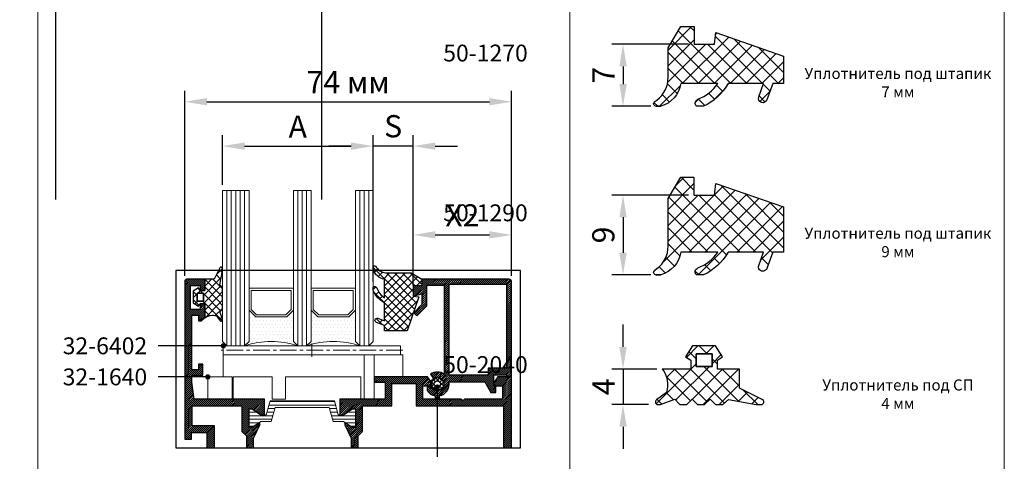
# Model space of a CAD drawing. Units: millimetres. Extents: x -319 to 11916, y -5000 to 0.
# Drawn here: x 324 to 435, y -3363 to -3314 of the extents above; entities that cross this region are included whole.
import ezdxf
from ezdxf.xclip import XClip

# ---------------------------------------------------------------- set-up
doc = ezdxf.new("R2010")
doc.units = ezdxf.units.MM
doc.linetypes.add('CENTER', pattern=[0.6, 0.375, -0.075, 0.075, -0.075])
doc.linetypes.add('CENTER2', pattern=[28.575, 19.05, -3.175, 3.175, -3.175])
doc.layers.get('Defpoints').update_dxf_attribs({"color": 2})
for name, color, linetype, lineweight in [('Auxiliary_lines', 7, 'Continuous', 5), ('Dimension', 1, 'Continuous', 9), ('Glass_hatch', 4, 'Continuous', 9), ('Glass_outline', 4, 'Continuous', 20), ('Plastic_outline', 253, 'Continuous', 20), ('Profil_hatch', 254, 'Continuous', 9), ('Profil_outline', 91, 'Continuous', 30), ('Sealant_hatch', 251, 'Continuous', 9), ('Sealant_outline', 213, 'Continuous', 25), ('Text', 7, 'Continuous', 5), ('Thermal_break_hatch', 253, 'Continuous', 9), ('Thermal_break_outline', 253, 'Continuous', 20)]:
    doc.layers.add(name, color=color, linetype=linetype, lineweight=lineweight)
doc.styles.add('GOST 2.304', font='txt', dxfattribs={"oblique": 15})
doc.styles.get("Standard").update_dxf_attribs({"font": 'arial.ttf'})
doc.dimstyles.new('ISO-25', dxfattribs={"dimtxt": 2.5, "dimasz": 2.5, "dimexe": 1.25, "dimexo": 0.625, "dimtad": 1, "dimdec": 8, "dimtxsty": 'Standard', "dimcen": 2.5, "dimadec": 0, "dimazin": 0, "dimtfac": 1, "dimtdec": 8, "dimtmove": 0, "dimatfit": 3, "dimfxl": 1, "dimarcsym": 0})
doc.dimstyles.new('Точный', dxfattribs={"dimscale": 1.2, "dimtxt": 2, "dimasz": 1.5, "dimexe": 1, "dimexo": 0.625, "dimtad": 1, "dimdec": 3, "dimtxsty": 'GOST 2.304', "dimcen": 2.5, "dimadec": 1, "dimazin": 0, "dimtfac": 1, "dimtdec": 3, "dimtmove": 0, "dimatfit": 3, "dimfxl": 1, "dimarcsym": 0})

# ---------------------------------------------------------------- blocks, each defined once
blk = doc.blocks.new('10-3220')
at = {"layer": 'Profil_hatch'}
h = blk.add_hatch(dxfattribs=at)
h.set_pattern_fill('ANSI31', color=256, scale=0.1)
h.paths.add_polyline_path([(0, 21.5, 0.414214), (-0.5, 22), (-20.2, 22), (-20.2, 20.5), (-22.2, 20.5), (-22.2, 18.2), (-20.2, 18.74), (-20.2, 16.3), (-22.05, 14.45), (-21.35, 13.74), (-19.1, 15.99), (-19.1, 20.7), (-15.15, 20.7), (-15.15, 0.57, 0.317022), (-18.26, 0.63), (-17.59, -0.36, -2.617134), (-18.08, -2.3), (-19, -2.3), (-19, -3.1, 0.202942), (-17.24, -4.26), (-17.24, -5), (-16.26, -5), (-16.26, -4.26, 0.415204), (-14.1, -1.1), (-6.05, -1.1), (-4.67, -3.5), (-3.5, -3.5), (-3.5, -2), (-4, -2), (-4, -1.35), (-4, 0.5), (-1.1, 0.5), (-1.1, 0), (0, 0)])
h.paths.add_polyline_path([(-14.05, 20.9), (-1.1, 20.9), (-1.1, 2), (-5.3, 2), (-5.3, 0.4), (-14.05, 0.4)], flags=16)
at = {"layer": 'Profil_outline'}
blk.add_lwpolyline([(-1.1, 0), (0, 0), (0, 21.5, 0.414214), (-0.5, 22), (-20.2, 22), (-20.2, 20.5), (-22.2, 20.5), (-22.2, 18.2), (-20.2, 18.74), (-20.2, 16.3), (-22.05, 14.45), (-21.35, 13.74), (-19.1, 15.99), (-19.1, 20.7), (-15.15, 20.7), (-15.15, 0.57, 0.317022), (-18.26, 0.63), (-18.26, 0.63), (-18.26, 0.63), (-17.59, -0.36), (-17.59, -0.36, -2.617134), (-18.08, -2.3), (-19, -2.3), (-19, -3.1, 0.202942), (-17.24, -4.26), (-17.24, -5), (-16.26, -5), (-16.26, -4.26, 0.415204), (-14.1, -1.1), (-6.05, -1.1), (-4.67, -3.5), (-3.5, -3.5), (-3.5, -2), (-4, -2), (-4, -1.35), (-4, -1.35), (-4, -1.35), (-4, -1.35), (-4, -1.35), (-4, 0.5), (-1.1, 0.5)], format="xyb", close=True, dxfattribs=at)
blk.add_lwpolyline([(-14.05, 20.9), (-1.1, 20.9), (-1.1, 2), (-5.3, 2), (-5.3, 0.4), (-14.05, 0.4)], close=True, dxfattribs=at)
blk = doc.blocks.new('*D2193')
at = {"layer": 'Defpoints', "color": 0, "transparency": 16777216}
for p in [(379.43, -3322.99), (342.57, -3343.24), (379.43, -3343.24)]:
    blk.add_point(p, dxfattribs=at)
at = {"layer": 'Dimension', "color": 0, "lineweight": -2, "transparency": 16777216}
for p, q in [((342.57, -3342.61), (342.57, -3321.74)), ((379.43, -3342.61), (379.43, -3321.74)), ((345.07, -3322.99), (376.93, -3322.99))]:
    blk.add_line(p, q, dxfattribs=at)
at = {"layer": 'Dimension', "color": 0, "transparency": 16777216}
for points in [[(345.07, -3322.57), (345.07, -3323.4), (342.57, -3322.99)], [(376.93, -3322.57), (376.93, -3323.4), (379.43, -3322.99)]]:
    blk.add_solid(points, dxfattribs=at)
at = {"layer": 'Dimension', "color": 0, "transparency": 16777216, "insert": (361, -3321.11), "char_height": 2.5, "attachment_point": 5}
blk.add_mtext('74 мм', dxfattribs=at)
blk = doc.blocks.new('*D2202')
at = {"layer": 'Defpoints', "color": 0, "transparency": 16777216}
for p in [(379.43, -3337.99), (379.43, -3343.24), (368.33, -3344.31)]:
    blk.add_point(p, dxfattribs=at)
at = {"layer": 'Dimension', "color": 0, "lineweight": -2, "transparency": 16777216}
for p, q in [((368.33, -3343.69), (368.33, -3336.74)), ((379.43, -3342.61), (379.43, -3336.74)), ((370.83, -3337.99), (376.93, -3337.99))]:
    blk.add_line(p, q, dxfattribs=at)
at = {"layer": 'Dimension', "color": 0, "transparency": 16777216}
for points in [[(370.83, -3337.57), (370.83, -3338.4), (368.33, -3337.99)], [(376.93, -3337.57), (376.93, -3338.4), (379.43, -3337.99)]]:
    blk.add_solid(points, dxfattribs=at)
at = {"layer": 'Dimension', "color": 0, "transparency": 16777216, "insert": (373.88, -3336.11), "char_height": 2.5, "attachment_point": 5}
blk.add_mtext('X2', dxfattribs=at)
blk = doc.blocks.new('50-1290')
at = {"layer": 'Sealant_hatch'}
h = blk.add_hatch(dxfattribs=at)
h.set_pattern_fill('NET', color=256, scale=0.4, angle=135)
h.paths.add_polyline_path([(0, 0), (2, 0), (2, 1.5), (-0.4, 2.93), (-5.76, 2.93, -0.250572), (-8.29, 4.19), (-8.46, 4.43, 0.730596), (-9, 4.25), (-9, 3.75, 0.291569), (-6.44, 1.49), (-6.44, -2.69, -0.144495), (-8.2, -0.45, 0.54201), (-9, -0.28), (-9, -1.06, 0.161541), (-6.44, -3.84), (-6.44, -7.84), (-7.94, -7.3, 1), (-8.27, -8.22), (-6.44, -8.89), (-6.44, -10.1), (-1.34, -10.1), (1.31, -2.45), (0, -2.3)])
at = {"layer": 'Sealant_outline'}
blk.add_lwpolyline([(-9, 4.25), (-9, 3.75), (-9, 4.25, -0.730596), (-8.46, 4.43), (-8.29, 4.19, 0.250572), (-5.76, 2.93), (-0.4, 2.93), (2, 1.5), (2, 0), (0, 0), (0, -2.3), (1.31, -2.45), (-1.34, -10.1, -0.46238), (-1.34, -10.1), (-6.44, -10.1), (-6.44, -8.89), (-8.27, -8.22, -1), (-7.94, -7.3), (-6.44, -7.84), (-6.44, -3.84, -0.161541), (-9, -1.06), (-9, -0.28, -0.54201), (-8.2, -0.45, 0.144495), (-6.44, -2.69), (-6.44, 1.49, -0.291569), (-9, 3.75)], format="xyb", dxfattribs=at)
blk = doc.blocks.new('50-1270')
at = {"layer": 'Sealant_hatch'}
h = blk.add_hatch(dxfattribs=at)
h.set_pattern_fill('NET', color=256, scale=0.4, angle=135)
h.paths.add_polyline_path([(0, 0), (2, 0), (2, 1.5), (-0.4, 2.93), (-3.76, 2.93, -0.250572), (-6.29, 4.19), (-6.46, 4.43, 0.730596), (-7, 4.25), (-7, 3.75, 0.291569), (-4.44, 1.49), (-4.44, -2.69, -0.144495), (-6.2, -0.45, 0.54201), (-7, -0.28), (-7, -1.06, 0.161541), (-4.44, -3.84), (-4.44, -7.84), (-5.94, -7.3, 1), (-6.27, -8.22), (-4.44, -8.89), (-4.44, -10.1), (-1.34, -10.1), (1.31, -2.45), (0, -2.3)])
at = {"layer": 'Sealant_outline'}
blk.add_lwpolyline([(-7, 4.25), (-7, 3.75), (-7, 4.25, -0.730596), (-6.46, 4.43), (-6.29, 4.19, 0.250572), (-3.76, 2.93), (-0.4, 2.93), (2, 1.5), (2, 0), (0, 0), (0, -2.3), (1.31, -2.45), (-1.34, -10.1, -0.46238), (-1.34, -10.1), (-4.44, -10.1), (-4.44, -8.89), (-6.27, -8.22, -1), (-5.94, -7.3), (-4.44, -7.84), (-4.44, -3.84, -0.161541), (-7, -1.06), (-7, -0.28, -0.54201), (-6.2, -0.45, 0.144495), (-4.44, -2.69), (-4.44, 1.49, -0.291569), (-7, 3.75)], format="xyb", dxfattribs=at)
blk = doc.blocks.new('50-2040_a')
at = {"layer": 'Defpoints'}
blk.add_point((0, 0), dxfattribs=at)
at = {"layer": 'Text', "insert": (0, 0), "char_height": 3.8, "attachment_point": 5}
blk.add_mtext('\\pi-48.95901;{\\fArial|b1|i0|c204|p34;50-2040}', dxfattribs=at)
blk = doc.blocks.new('50-2040')
at = {"layer": 'Sealant_hatch'}
h = blk.add_hatch(dxfattribs=at)
h.set_pattern_fill('NET', color=256, scale=0.4, angle=45)
h.set_pattern_definition([(45, (-10, -9e-13), (-0.89803, 0.89803), []), (135, (-10, -9e-13), (-0.89803, -0.89803), [])])
h.paths.add_polyline_path([(4, -2.73), (4, -1.89), (3.45, -1.23), (4, 1.88), (4, 2.44, 0.792907), (3.43, 2.57), (2.16, 0), (0, 0), (0, -2.5), (-1, -2.5), (-1.39, -1.91), (-2.6, -2.71), (-2.6, -5.29), (-1.39, -6.09), (-1, -5.5), (0, -5.5), (0, -8.71, -0.24399), (2.64, -8.25), (3.46, -9.37, 0.725406), (4, -9.19), (4, -8.93), (3.41, -7.31), (4, -6.73), (4, -5.94), (3.39, -5.33), (4, -4.73), (4, -3.94), (3.39, -3.33)])
h.paths.add_polyline_path([(-0.3, -4.9), (-1.7, -4.9), (-1.7, -3.1), (-0.3, -3.1)], flags=16)
at = {"layer": 'Sealant_outline'}
blk.add_lwpolyline([(4, 1.88), (4, 2.44, 0.792907), (3.43, 2.57), (2.16, 0), (0, 0), (0, -2.5), (-1, -2.5), (-1.39, -1.91), (-2.6, -2.71), (-2.6, -5.29), (-1.39, -6.09), (-1, -5.5), (0, -5.5), (0, -8.71, -0.24399), (2.64, -8.25), (3.46, -9.37, 0.725406), (4, -9.19), (4, -8.93), (3.41, -7.31), (4, -6.73), (4, -5.94), (3.39, -5.33), (4, -4.73), (4, -3.94), (3.39, -3.33), (4, -2.73), (4, -1.89), (3.45, -1.23)], format="xyb", close=True, dxfattribs=at)
for points in [[(-1.7, -4.9), (-0.3, -4.9), (-0.3, -3.1), (-1.7, -3.1)], [(-0.3, -3.1), (-0.3, -4.9), (-1.7, -4.9), (-1.7, -3.1)]]:
    blk.add_lwpolyline(points, close=True, dxfattribs=at)
blk = doc.blocks.new('*D2203')
at = {"layer": 'Defpoints', "color": 0, "transparency": 16777216}
for p in [(363.83, -3327.99), (363.83, -3343.88), (368.33, -3343.74)]:
    blk.add_point(p, dxfattribs=at)
at = {"layer": 'Dimension', "color": 0, "lineweight": -2, "transparency": 16777216}
for p, q in [((363.83, -3343.25), (363.83, -3326.74)), ((368.33, -3343.11), (368.33, -3326.74)), ((361.33, -3327.99), (358.83, -3327.99)), ((368.33, -3327.99), (363.83, -3327.99)), ((370.83, -3327.99), (373.33, -3327.99))]:
    blk.add_line(p, q, dxfattribs=at)
at = {"layer": 'Dimension', "color": 0, "transparency": 16777216}
for points in [[(361.33, -3327.57), (361.33, -3328.4), (363.83, -3327.99)], [(370.83, -3327.57), (370.83, -3328.4), (368.33, -3327.99)]]:
    blk.add_solid(points, dxfattribs=at)
at = {"layer": 'Dimension', "color": 0, "transparency": 16777216, "insert": (366.08, -3326.07), "char_height": 2.5, "attachment_point": 5}
blk.add_mtext('S', dxfattribs=at)
blk = doc.blocks.new('*D2196')
at = {"layer": 'Defpoints', "color": 0, "transparency": 16777216}
for p in [(400, -3333.5), (392, -3342.5), (395.75, -3342.5)]:
    blk.add_point(p, dxfattribs=at)
at = {"layer": 'Dimension', "color": 0, "lineweight": -2, "transparency": 16777216}
for p, q in [((399.38, -3333.5), (390.75, -3333.5)), ((392, -3336), (392, -3340)), ((395.13, -3342.5), (390.75, -3342.5))]:
    blk.add_line(p, q, dxfattribs=at)
at = {"layer": 'Dimension', "color": 0, "transparency": 16777216}
for points in [[(391.59, -3336), (392.42, -3336), (392, -3333.5)], [(391.59, -3340), (392.42, -3340), (392, -3342.5)]]:
    blk.add_solid(points, dxfattribs=at)
at = {"layer": 'Dimension', "color": 0, "transparency": 16777216, "insert": (390.1, -3338), "char_height": 2.5, "attachment_point": 5, "rotation": 90}
blk.add_mtext('9', dxfattribs=at)
blk = doc.blocks.new('*D2199')
at = {"layer": 'Defpoints', "color": 0, "transparency": 16777216}
for p in [(400.01, -3316.5), (392, -3323.5), (395.75, -3323.5)]:
    blk.add_point(p, dxfattribs=at)
at = {"layer": 'Dimension', "color": 0, "lineweight": -2, "transparency": 16777216}
for p, q in [((399.38, -3316.5), (390.75, -3316.5)), ((392, -3319), (392, -3321)), ((395.13, -3323.5), (390.75, -3323.5))]:
    blk.add_line(p, q, dxfattribs=at)
at = {"layer": 'Dimension', "color": 0, "transparency": 16777216}
for points in [[(391.59, -3319), (392.42, -3319), (392, -3316.5)], [(391.59, -3321), (392.42, -3321), (392, -3323.5)]]:
    blk.add_solid(points, dxfattribs=at)
at = {"layer": 'Dimension', "color": 0, "transparency": 16777216, "insert": (390.13, -3320), "char_height": 2.5, "attachment_point": 5, "rotation": 90}
blk.add_mtext('7', dxfattribs=at)
blk = doc.blocks.new('50-1290_a')
at = {"layer": 'Defpoints'}
blk.add_point((0, 0), dxfattribs=at)
at = {"layer": 'Text', "insert": (0, 0), "char_height": 3.8, "attachment_point": 5}
blk.add_mtext('\\pi-48.9592;{\\fArial|b1|i0|c204|p34;50-1290}', dxfattribs=at)
blk = doc.blocks.new('50-1270_a')
at = {"layer": 'Defpoints'}
blk.add_point((0, 0), dxfattribs=at)
at = {"layer": 'Text', "insert": (0, 0), "char_height": 3.8, "attachment_point": 5}
blk.add_mtext('\\pi-48.95901;{\\fArial|b1|i0|c204|p34;50-1270}', dxfattribs=at)
blk = doc.blocks.new('*D2201')
at = {"layer": 'Defpoints', "color": 0, "transparency": 16777216}
for p in [(396.43, -3353.1), (392, -3357.1), (395.49, -3357.1)]:
    blk.add_point(p, dxfattribs=at)
at = {"layer": 'Dimension', "color": 0, "lineweight": -2, "transparency": 16777216}
for p, q in [((392, -3350.6), (392, -3348.1)), ((395.81, -3353.1), (390.75, -3353.1)), ((392, -3353.1), (392, -3357.1)), ((394.87, -3357.1), (390.75, -3357.1)), ((392, -3359.6), (392, -3362.1))]:
    blk.add_line(p, q, dxfattribs=at)
at = {"layer": 'Dimension', "color": 0, "transparency": 16777216}
for points in [[(391.59, -3350.6), (392.42, -3350.6), (392, -3353.1)], [(391.59, -3359.6), (392.42, -3359.6), (392, -3357.1)]]:
    blk.add_solid(points, dxfattribs=at)
at = {"layer": 'Dimension', "color": 0, "transparency": 16777216, "insert": (390.13, -3355.1), "char_height": 2.5, "attachment_point": 5, "rotation": 90}
blk.add_mtext('4', dxfattribs=at)
blk = doc.blocks.new('50-2040_n')
at = {"layer": 'Defpoints'}
blk.add_point((0, 0), dxfattribs=at)
at = {"layer": 'Text', "insert": (0, 0), "char_height": 2.5, "attachment_point": 5}
blk.add_mtext('Уплотнитель под СП \\P4 мм', dxfattribs=at)
blk = doc.blocks.new('50-1270_n')
at = {"layer": 'Defpoints'}
blk.add_point((0, 0), dxfattribs=at)
at = {"layer": 'Text', "insert": (0, 0), "char_height": 2.5, "attachment_point": 5}
blk.add_mtext('Уплотнитель под штапик\\P7 мм', dxfattribs=at)
blk = doc.blocks.new('50-1290_n')
at = {"layer": 'Defpoints'}
blk.add_point((0, 0), dxfattribs=at)
at = {"layer": 'Text', "insert": (0, 0), "char_height": 2.5, "attachment_point": 5}
blk.add_mtext('Уплотнитель под штапик\\P9 мм', dxfattribs=at)
blk = doc.blocks.new('*D2198')
at = {"layer": 'Defpoints', "color": 0, "transparency": 16777216}
for p in [(363.82, -3327.99), (346.82, -3332.99), (363.82, -3332.99)]:
    blk.add_point(p, dxfattribs=at)
at = {"layer": 'Dimension', "color": 0, "lineweight": -2, "transparency": 16777216}
for p, q in [((346.82, -3332.36), (346.82, -3326.74)), ((363.82, -3332.36), (363.82, -3326.74)), ((349.32, -3327.99), (361.32, -3327.99))]:
    blk.add_line(p, q, dxfattribs=at)
at = {"layer": 'Dimension', "color": 0, "transparency": 16777216}
for points in [[(349.32, -3327.57), (349.32, -3328.4), (346.82, -3327.99)], [(361.32, -3327.57), (361.32, -3328.4), (363.82, -3327.99)]]:
    blk.add_solid(points, dxfattribs=at)
at = {"layer": 'Dimension', "color": 0, "transparency": 16777216, "insert": (355.32, -3326.11), "char_height": 2.5, "attachment_point": 5}
blk.add_mtext('A', dxfattribs=at)
blk = doc.blocks.new('61-24T0')
at = {"layer": 'Thermal_break_hatch', "lineweight": 9}
h = blk.add_hatch(dxfattribs=at)
h.set_pattern_fill('LINE', color=256, scale=0.25, angle=180)
h.paths.add_polyline_path([(12.9, 11.6), (11.1, 11.6), (11.1, 3.9), (4.75, 3.9), (3.89, 0.75), (2.7, 0.75), (0.7, 2.1), (0, 2.1), (0, -2.1), (0.7, -2.1), (2.7, -0.75), (5.03, -0.75), (5.89, 2.4), (18.11, 2.4), (18.97, -0.75), (21.3, -0.75), (23.3, -2.1), (24, -2.1), (24, 2.1), (23.3, 2.1), (21.3, 0.75), (20.11, 0.75), (19.25, 3.9), (12.9, 3.9)])
at = {"layer": 'Thermal_break_outline'}
blk.add_lwpolyline([(12.9, 11.6), (11.1, 11.6), (11.1, 3.9), (4.75, 3.9), (4.75, 3.9), (4.75, 3.9), (4.75, 3.9), (4.75, 3.9), (4.75, 3.9), (4.75, 3.9), (3.89, 0.75), (2.7, 0.75), (0.7, 2.1), (0, 2.1), (0, -2.1), (0.7, -2.1), (2.7, -0.75), (5.03, -0.75), (5.89, 2.4), (18.11, 2.4), (18.97, -0.75), (21.3, -0.75), (23.3, -2.1), (24, -2.1), (24, 2.1), (23.3, 2.1), (21.3, 0.75), (20.11, 0.75), (19.25, 3.9), (19.25, 3.9), (19.25, 3.9), (19.25, 3.9), (19.25, 3.9), (19.25, 3.9), (19.25, 3.9), (12.9, 3.9), (12.9, 11.6)], dxfattribs=at)
blk = doc.blocks.new('61-24C0')
at = {"layer": 'Thermal_break_hatch'}
h = blk.add_hatch(dxfattribs=at)
h.set_pattern_fill('LINE', color=256, scale=0.25, angle=180)
h.paths.add_polyline_path([(19.25, 3.9), (4.75, 3.9), (3.89, 0.75), (2.7, 0.75), (0.7, 2.1), (0, 2.1), (0, -2.1), (0.7, -2.1), (2.7, -0.75), (5.03, -0.75), (5.89, 2.4), (18.11, 2.4), (18.97, -0.75), (21.3, -0.75), (23.3, -2.1), (24, -2.1), (24, 2.1), (23.3, 2.1), (21.3, 0.75), (20.11, 0.75)])
at = {"layer": 'Thermal_break_outline'}
blk.add_lwpolyline([(4.75, 3.9), (4.75, 3.9), (4.75, 3.9), (4.75, 3.9), (4.75, 3.9), (4.75, 3.9), (4.75, 3.9), (3.89, 0.75), (2.7, 0.75), (0.7, 2.1), (0, 2.1), (0, -2.1), (0.7, -2.1), (2.7, -0.75), (5.03, -0.75), (5.89, 2.4), (18.11, 2.4), (18.97, -0.75), (21.3, -0.75), (23.3, -2.1), (24, -2.1), (24, 2.1), (23.3, 2.1), (21.3, 0.75), (20.11, 0.75), (19.25, 3.9), (19.25, 3.9), (19.25, 3.9), (19.25, 3.9), (19.25, 3.9), (19.25, 3.9), (19.25, 3.9)], close=True, dxfattribs=at)
blk = doc.blocks.new('12-T310-2')
at = {"layer": 'Profil_hatch'}
h = blk.add_hatch(dxfattribs=at)
h.set_pattern_fill('ANSI31', color=256, scale=0.1)
h.paths.add_polyline_path([(35.2, 22.2), (32.15, 22.2), (31.2, 20.85), (31.2, 20.2), (33.2, 20.2), (33.2, 17.2), (24.63, 17.2), (24.2, 16.77), (23.77, 17.2), (15.2, 17.2), (15.2, 20.2), (17.2, 20.2), (17.2, 20.85), (16.25, 22.2), (4.2, 22.2), (4.2, 21), (6.7, 21), (6.7, 17.2), (-3.5, 17.2), (-3.5, 13.65), (-2.7, 13.65), (-0.7, 15), (0, 15), (0, 10.8), (-0.7, 10.8), (-2.28, 11.87), (-2.5, 11.54), (-1, 8.38), (-1, 4.52), (-2.5, 1.36), (-2.28, 1.03), (-0.7, 2.1), (0, 2.1), (0, -2.1), (-0.7, -2.1), (-2.7, -0.75), (-3.5, -0.75), (-3.5, -4), (0, -4), (0, -6.8), (3.2, -6.8), (3.2, -11.3), (7.7, -11.3), (7.7, -9.8), (5.2, -9.8), (5.2, -6.8), (14.77, -6.8), (15.2, -6.37), (15.63, -6.8), (25.2, -6.8), (25.2, -9.8), (22.7, -9.8), (22.7, -11.3), (27.2, -11.3), (27.2, -6.8), (30.9, -6.8), (30.9, -9.7), (31.9, -9.7), (31.9, -8.4), (33.4, -8.4), (33.4, -20.7), (31.9, -20.7), (31.9, -19.4), (30.7, -19.4), (30.7, -23.3), (31.7, -23.3), (31.7, -22.2), (33.9, -22.2), (33.9, -27.4), (31.7, -27.4), (31.7, -26.3), (30.7, -26.3), (30.7, -28.8), (33.2, -28.8, 0.414214), (35.2, -26.8)])
h.paths.add_polyline_path([(33.4, -5.3), (1.6, -5.3), (1.6, 2.96), (0.6, 3.96), (0.6, 8.93), (1.6, 9.93), (1.6, 15.7), (8.2, 15.7), (8.2, 20.7), (13.7, 20.7), (13.7, 15.7), (33.4, 15.7)], flags=16)
at = {"layer": 'Profil_outline'}
blk.add_lwpolyline([(15.63, -6.8), (25.2, -6.8), (25.2, -9.8), (22.7, -9.8), (22.7, -11.3), (27.2, -11.3), (27.2, -6.8), (30.9, -6.8), (30.9, -9.7), (30.9, -9.7), (31.9, -9.7), (31.9, -8.4), (33.4, -8.4), (33.4, -20.7), (31.9, -20.7), (31.9, -19.4), (30.7, -19.4), (30.7, -23.3), (31.7, -23.3), (31.7, -22.2), (33.9, -22.2), (33.9, -27.4), (31.7, -27.4), (31.7, -26.3), (30.7, -26.3), (30.7, -28.8), (33.2, -28.8, 0.414214), (35.2, -26.8), (35.2, 22.2), (32.15, 22.2), (31.2, 20.85), (31.2, 20.2), (33.2, 20.2), (33.2, 17.2), (24.63, 17.2), (24.2, 16.77), (23.77, 17.2), (15.2, 17.2), (15.2, 20.2), (17.2, 20.2), (17.2, 20.85), (16.25, 22.2), (4.2, 22.2), (4.2, 21), (6.7, 21), (6.7, 17.2), (-3.5, 17.2), (-3.5, 13.65), (-2.7, 13.65), (-0.7, 15), (0, 15), (0, 10.8), (-0.7, 10.8), (-2.28, 11.87), (-2.5, 11.54), (-1, 8.38), (-1, 4.52), (-2.5, 1.36), (-2.28, 1.03), (-0.7, 2.1), (0, 2.1), (0, -2.1), (-0.7, -2.1), (-2.7, -0.75), (-3.5, -0.75), (-3.5, -4), (0, -4), (0, -6.8), (3.2, -6.8), (3.2, -11.3), (7.7, -11.3), (7.7, -9.8), (5.2, -9.8), (5.2, -6.8), (14.77, -6.8), (15.2, -6.37)], format="xyb", close=True, dxfattribs=at)
blk.add_lwpolyline([(13.7, 20.7), (13.7, 15.7), (33.4, 15.7), (33.4, -5.3), (1.6, -5.3), (1.6, 2.96), (0.6, 3.96), (0.6, 8.93), (1.6, 9.93), (1.6, 15.7), (8.2, 15.7), (8.2, 20.7)], close=True, dxfattribs=at)
blk = doc.blocks.new('12-T310-1')
at = {"layer": 'Profil_hatch'}
h = blk.add_hatch(dxfattribs=at)
h.set_pattern_fill('ANSI31', color=256, scale=0.1)
h.paths.add_polyline_path([(-10.4, 25.1), (-11.4, 25.1), (-11.4, 23.8), (-12.9, 23.8), (-12.9, 36.1), (-11.4, 36.1), (-11.4, 34.8), (-10.69, 34.8), (-10, 35.49), (-10, 38.7), (-11, 38.7), (-11, 37.4), (-13.2, 37.4), (-13.2, 42.8), (-11, 42.8), (-11, 41.7), (-10, 41.7), (-10, 44.2), (-14, 44.2, 0.414214), (-14.5, 43.7), (-14.5, 8.2), (-13, 8.2), (-13, 9.7), (-9.5, 9.7), (-9.5, -1.8), (-7.8, -1.8), (-7.8, 0.2), (-5.23, 0.2), (-4.8, 0.63), (-4.37, 0.2), (-1.6, 0.2), (-1.6, -4.51), (3.5, -4.51), (3.5, -0.75), (2.7, -0.75), (0.7, -2.1), (0, -2.1), (0, 2.1), (0.7, 2.1), (2.28, 1.03), (2.5, 1.36), (1, 4.52), (1, 8.38), (2.5, 11.54), (2.28, 11.87), (0.7, 10.8), (0, 10.8), (0, 15), (0.7, 15), (2.7, 13.65), (3.5, 13.65), (3.5, 17.2), (-12.37, 17.2), (-12.9, 20.99), (-12.9, 22.6), (-10.4, 22.6)])
h.paths.add_polyline_path([(-12.8, 15.7), (-1.6, 15.7), (-1.6, 9.93), (-0.6, 8.93), (-0.6, 4.46), (-1.6, 3.46), (-1.6, 1.7), (-7.8, 1.7), (-7.8, 11.2), (-12.8, 11.2)], flags=16)
at = {"layer": 'Profil_outline'}
blk.add_lwpolyline([(3.5, 17.2), (-12.37, 17.2), (-12.9, 20.99), (-12.9, 22.6), (-10.4, 22.6), (-10.4, 25.1), (-11.4, 25.1), (-11.4, 25.1), (-11.4, 23.8), (-12.9, 23.8), (-12.9, 36.1), (-11.4, 36.1), (-11.4, 34.8), (-11.4, 34.8), (-10.69, 34.8), (-10, 35.49), (-10, 38.7), (-11, 38.7), (-11, 37.4), (-13.2, 37.4), (-13.2, 42.8), (-11, 42.8), (-11, 41.7), (-10, 41.7), (-10, 44.2), (-14, 44.2, 0.414214), (-14.5, 43.7), (-14.5, 8.2), (-14.5, 8.2), (-14.5, 8.2), (-14.5, 8.2), (-13, 8.2), (-13, 9.7), (-9.5, 9.7), (-9.5, -1.8), (-7.8, -1.8), (-7.8, 0.2), (-5.23, 0.2), (-4.8, 0.63), (-4.37, 0.2), (-1.6, 0.2), (-1.6, -4.5), (3.5, -4.5), (3.5, -0.75), (2.7, -0.75), (0.7, -2.1), (0, -2.1), (0, 2.1), (0.7, 2.1), (2.28, 1.03), (2.5, 1.36), (1, 4.52), (1, 8.38), (2.5, 11.54), (2.28, 11.87), (0.7, 10.8), (0, 10.8), (0, 15), (0.7, 15), (2.7, 13.65), (3.5, 13.65), (3.5, 17.2)], format="xyb", dxfattribs=at)
blk.add_lwpolyline([(-0.6, 8.93), (-0.6, 4.46), (-1.6, 3.46), (-1.6, 1.7), (-7.8, 1.7), (-7.8, 11.2), (-12.8, 11.2), (-12.8, 15.7), (-1.6, 15.7), (-1.6, 9.93)], close=True, dxfattribs=at)
blk = doc.blocks.new('12-2310')
for name, p in [('12-T310-1', (14.5, -2.2)), ('12-T310-2', (38.5, -2.2)), ('61-24C0', (14.5, 10.7))]:
    blk.add_blockref(name, p)
at = {"xscale": -1, "rotation": 180}
blk.add_blockref('61-24T0', (14.5, -2.2), dxfattribs=at)
blk = doc.blocks.new('G4x35')
at = {"layer": 'Glass_hatch'}
for p, q in [((-1, 35), (-1, 0)), ((0, 35), (0, 0)), ((1, 0), (1, 35))]:
    blk.add_line(p, q, dxfattribs=at)
at = {"layer": 'Glass_outline'}
blk.add_lwpolyline([(-2, 35), (-2, 1), (-1, 0), (1, 0), (2, 1), (2, 35), (-2, 35)], dxfattribs=at)
blk = doc.blocks.new('G6x35')
at = {"layer": 'Glass_hatch'}
for p, q in [((-2, 35), (-2, 0)), ((-1, 35), (-1, 0)), ((0, 0), (0, 35)), ((1, 0), (1, 35)), ((2, 0), (2, 35))]:
    blk.add_line(p, q, dxfattribs=at)
at = {"layer": 'Glass_outline'}
blk.add_lwpolyline([(-3, 35), (-3, 1), (-2, 0), (2, 0), (3, 1), (3, 35), (-3, 35)], dxfattribs=at)
blk = doc.blocks.new('SPASER10')
at = {"layer": 'Thermal_break_hatch', "lineweight": 5}
h = blk.add_hatch(dxfattribs=at)
h.set_pattern_fill('DOTS', color=253, scale=0.5)
edge = h.paths.add_edge_path()
edge.add_line((12, 0), (11, 1))
edge.add_line((11, 1), (11, 8))
edge.add_line((11, 8), (9.5, 6.5))
edge.add_line((9.5, 6.5), (2.5, 6.5))
edge.add_line((2.5, 6.5), (1, 8))
edge.add_line((1, 8), (1, 1))
edge.add_line((1, 1), (0, 0))
edge.add_arc((6, -17.5), 18.5, 71.0741, 108.9259, ccw=False)
at = {"color": 252, "lineweight": 5}
blk.add_arc((6, -17.5), 18.5, 71.0741, 108.9259, dxfattribs=at)
at = {"layer": 'Thermal_break_outline'}
for points in [[(1, 13), (11, 13), (11, 8), (9.5, 6.5), (2.5, 6.5), (1, 8)], [(1.5, 12.5), (10.5, 12.5), (10.5, 8.21), (9.29, 7), (2.71, 7), (1.5, 8.21)]]:
    blk.add_lwpolyline(points, close=True, dxfattribs=at)
blk = doc.blocks.new('IG34x35')
for name, p in [('G6x35', (-31, -13)), ('G4x35', (-16, -13)), ('G4x35', (-2, -13)), ('SPASER10', (-29, -13)), ('SPASER10', (-15, -13))]:
    blk.add_blockref(name, p)
blk = doc.blocks.new('32-1640_side')
at = {"layer": 'Plastic_outline'}
for points in [[(-34, 0), (-34, 5), (6.5, 5)], [(6.5, 5), (6.5, 0), (0, 0)], [(-0.5, -5), (-0.5, -5), (-3, -5), (-3, 0), (-20, 0), (-20, -5), (-23, -5), (-23, 0), (-31.8, 0), (-31.8, -5), (-34, -5)]]:
    blk.add_lwpolyline(points, dxfattribs=at)
for points in [[(-2.2, 5), (0, 5), (0, -5), (-2.2, -5)], [(-37.5, 0), (-32, 0), (-32, -5), (-37.5, -5)]]:
    blk.add_lwpolyline(points, close=True, dxfattribs=at)
blk = doc.blocks.new('32-6402_side')
at = {"layer": 'Plastic_outline', "linetype": 'CENTER', "ltscale": 10}
for p, q in [((20, -0.5), (20, 2.5)), ((40.5, 1), (-0.5, 1))]:
    blk.add_line(p, q, dxfattribs=at)
at = {"layer": 'Plastic_outline'}
blk.add_lwpolyline([(0, 2), (40, 2), (40, 0), (0, 0)], close=True, dxfattribs=at)
blk = doc.blocks.new('32-6402_a')
at = {"layer": 'Defpoints'}
blk.add_point((0, 0), dxfattribs=at)
at = {"layer": 'Text', "insert": (0, 0), "char_height": 3.8, "attachment_point": 5}
blk.add_mtext('{\\fArial|b1|i0|c204|p34;32-6402}', dxfattribs=at)
blk = doc.blocks.new('32-1640_a')
at = {"layer": 'Defpoints'}
blk.add_point((0, 0), dxfattribs=at)
at = {"layer": 'Text', "insert": (0, 0), "char_height": 3.8, "attachment_point": 5}
blk.add_mtext('{\\fArial|b1|i0|c204|p34;32-1640}', dxfattribs=at)
blk = doc.blocks.new('50-7010')
at = {"layer": 'Sealant_hatch'}
h = blk.add_hatch(dxfattribs=at)
h.set_pattern_fill('NET', color=256, scale=0.2, angle=-45)
h.paths.add_polyline_path([(0, 1.5, 1), (0, -1.5, 1)])
h.paths.add_polyline_path([(0, -0.7, -1), (0, 0.7, -1)], flags=16)
at = {"layer": 'Defpoints'}
blk.add_point((0, 0), dxfattribs=at)
at = {"layer": 'Sealant_outline'}
for radius in [1.5, 0.7]:
    blk.add_circle((0, 0), radius, dxfattribs=at)

msp = doc.modelspace()

# ---------------------------------------------------------------- linework, layer by layer
at = {"layer": 'Auxiliary_lines'}
for p, q in [((326, -3374), (326, -3224)), ((386, -3474), (386, -3224))]:
    msp.add_line(p, q, dxfattribs=at)
at = {"layer": 'Auxiliary_lines', "color": 254, "linetype": 'CENTER2', "lineweight": 5, "ltscale": 0.3}
msp.add_line((345.075, -3361.98641173), (379.425, -3361.98641173), dxfattribs=at)
at = {"layer": 'Auxiliary_lines'}
msp.add_lwpolyline([(245, -3224), (435, -3224), (435, -3474), (245, -3474)], close=True, dxfattribs=at)
at = {"layer": 'Defpoints', "color": 252}
for p, q in [((328, -3229), (328, -3334)), ((358, -3229), (358, -3334))]:
    msp.add_line(p, q, dxfattribs=at)

# ---------------------------------------------------------------- block references
for name, p, rotation in [('50-1270', (400.00623227, -3316.5), 90), ('50-1290', (400.00436526, -3333.5), 90), ('50-2040', (405.14192846, -3353.1), 270)]:
    msp.add_blockref(name, p, dxfattribs=dict(rotation=rotation))
at = {"xscale": 0.5, "yscale": 0.5, "zscale": 0.5}
for name, p in [('50-1270_a', (423.00438868, -3317.5)), ('50-1270_n', (423.00438868, -3321)), ('IG34x35', (363.825, -3343.98641173)), ('50-1290_a', (423.00252167, -3335.5)), ('50-1290_n', (423.00252167, -3339)), ('50-2040', (344.825, -3342.98641173)), ('50-1290', (368.325, -3343.73641173)), ('10-3220', (379.425, -3353.98641173)), ('32-6402_a', (333.575, -3350.48641173)), ('32-6402_side', (346.925, -3351.48641173)), ('32-1640_side', (363.925, -3353.98641173)), ('50-2040_a', (423.00441127, -3352.5999991)), ('32-1640_a', (333.575, -3353.98641173)), ('50-7010', (371.05, -3354.78818842)), ('50-2040_n', (423.00441127, -3356.0999991))]:
    msp.add_blockref(name, p, dxfattribs=at)
at = {"xscale": 0.5, "yscale": 0.5, "zscale": 0.5, "rotation": 90}
msp.add_blockref('50-2040_a', (345.325, -3336.86950077), dxfattribs=at)
ref = msp.add_blockref('12-2310', (342.575, -3363.98641173), dxfattribs=dict(xscale=0.5, yscale=0.5, zscale=0.5))
XClip(ref).set_block_clipping_path([(-2, 4), (75.7, 44)])

# ---------------------------------------------------------------- dimensions: what is measured, and where the dimension line sits
at = {"layer": 'Dimension'}
for base, p1, p2, picture, middle in [((392.0043886843, -3323.5), (400.0062322737, -3316.5), (395.7543652563, -3323.5), '*D2199', (390.1293886843, -3320)), ((392.0025216668, -3342.5), (400.0043652563, -3333.5), (395.7524982388, -3342.5), '*D2196', (390.1010891975, -3338))]:
    dim = msp.add_linear_dim(base=base, p1=p1, p2=p2, angle=90, dimstyle='ISO-25', dxfattribs=at)
    dim.commit()
    dim.dimension.update_dxf_attribs({"geometry": picture, "text_midpoint": middle})
for base, p1, p2, text, picture, middle in [((379.425, -3322.98641173), (342.575, -3343.23641173), (379.425, -3343.23641173), '74 мм', '*D2193', (361, -3321.11141173)), ((363.825, -3327.98641173), (368.325, -3343.73641173), (363.825, -3343.87805847), 'S', '*D2203', (366.075, -3326.06877871)), ((363.825, -3327.98641173), (346.825, -3332.98641173), (363.825, -3332.98641173), 'A', '*D2198', (355.325, -3326.11141173)), ((379.425, -3337.98641173), (368.325, -3344.31141173), (379.425, -3343.23641173), 'X2', '*D2202', (373.875, -3336.10629576))]:
    dim = msp.add_linear_dim(base=base, p1=p1, p2=p2, text=text, dimstyle='ISO-25', dxfattribs=at)
    dim.commit()
    dim.dimension.update_dxf_attribs({"geometry": picture, "text_midpoint": middle})
dim = msp.add_linear_dim(base=(392.00441127, -3357.1), p1=(396.43482167, -3353.09999819), p2=(395.49490692, -3357.1), angle=90, dimstyle='ISO-25', override={"dimdec": 1}, dxfattribs=at)
dim.commit()
dim.dimension.update_dxf_attribs({"geometry": '*D2201', "text_midpoint": (390.12941127, -3355.0999991)})

# ---------------------------------------------------------------- leaders
at = {"layer": 'Auxiliary_lines'}
for points in [[(346.925, -3350.48641173), (339.575, -3350.48641173)], [(345.175, -3353.98641173), (339.575, -3353.98641173)], [(371.05, -3355.13818842), (371.05, -3362.98641173)]]:
    msp.add_leader(points, dimstyle='Точный', override={"dimasz": 0.5, "dimgap": 0.625, "dimtad": 0, "dimldrblk": 'Dot'}, dxfattribs=at)

doc.saveas('drawing.dxf')
